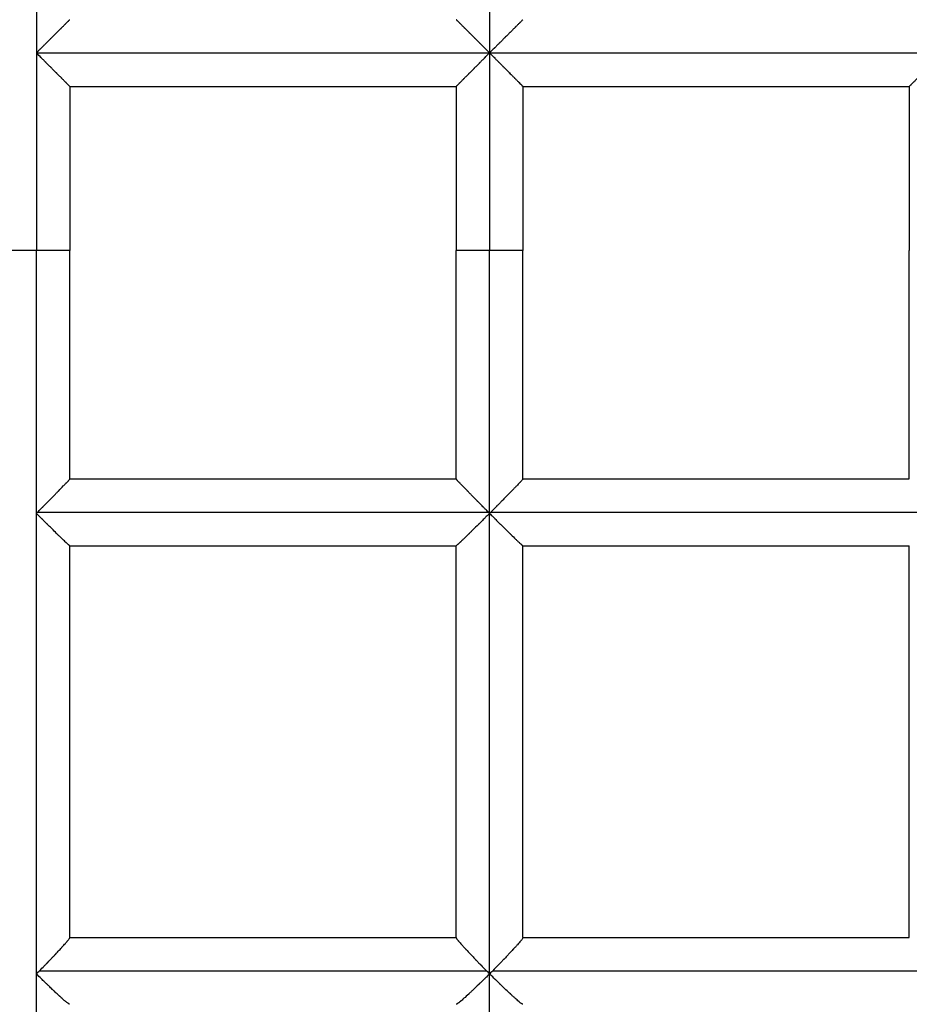
# Model space of a CAD drawing. Units: millimetres. Extents: x -2847 to 3123, y 0 to 3226.
# Drawn here: x -348 to -135, y 975 to 1211 of the extents above; entities that cross this region are included whole.
import ezdxf

# ---------------------------------------------------------------- set-up
doc = ezdxf.new("R2010")
doc.units = ezdxf.units.MM
doc.layers.add('Lg_prod', color=40, linetype='Continuous')

msp = doc.modelspace()

# ---------------------------------------------------------------- linework, layer by layer
at = {"layer": 'Lg_prod', "extrusion": (0, 1, 0)}
for p, q in [((-344.23, 1312.78), (-344.23, 1202.78)), ((-235.73, 1312.78), (-235.73, 1202.78)), ((-344.23, 1202.78), (-344.23, 1155.49)), ((-344.23, 1202.78), (-235.73, 1202.78)), ((-235.73, 1202.78), (-127.23, 1202.78)), ((-235.73, 1202.78), (-235.73, 1155.49)), ((-336.23, 1194.73), (-336.23, 1155.44)), ((-336.23, 1194.73), (-243.73, 1194.73)), ((-243.73, 1194.73), (-243.73, 1155.44)), ((-227.73, 1194.73), (-135.23, 1194.73)), ((-227.73, 1194.73), (-227.73, 1155.44)), ((-135.23, 1194.73), (-135.23, 1155.44)), ((-344.23, 1092.51), (-344.23, 1155.49)), ((-336.23, 1100.74), (-336.23, 1155.44)), ((-243.73, 1100.74), (-243.73, 1155.44)), ((-235.73, 1092.51), (-235.73, 1155.49)), ((-227.73, 1100.74), (-227.73, 1155.44)), ((-135.23, 1100.74), (-135.23, 1155.44)), ((-336.23, 1100.74), (-243.73, 1100.74)), ((-227.73, 1100.74), (-135.23, 1100.74)), ((-344.23, 982.24), (-344.23, 1092.51)), ((-343.96, 1092.79), (-236.01, 1092.79)), ((-235.73, 982.24), (-235.73, 1092.51)), ((-235.46, 1092.79), (-127.51, 1092.79)), ((-336.24, 1084.74), (-243.73, 1084.74)), ((-336.23, 990.91), (-336.23, 1084.74)), ((-243.73, 990.91), (-243.73, 1084.74)), ((-227.74, 1084.74), (-135.23, 1084.74)), ((-227.73, 990.91), (-227.73, 1084.74)), ((-135.23, 990.91), (-135.23, 1084.74)), ((-336.23, 990.94), (-243.73, 990.94)), ((-227.73, 990.94), (-135.23, 990.94)), ((-344.23, 872.54), (-344.23, 982.24)), ((-343.49, 982.99), (-236.48, 982.99)), ((-235.73, 872.54), (-235.73, 982.24)), ((-234.99, 982.99), (-127.98, 982.99))]:
    msp.add_line(p, q, dxfattribs=at)
at = {"layer": 'Lg_prod'}
for centre, major_axis, start_param, end_param in [((-344.23, 1155.44), (-8, 0), -1.570796, 0), ((-344.23, 1155.44), (8, 0), 0, 1.570796), ((-235.73, 1155.44), (-8, 0), -1.570796, 0), ((-235.73, 1155.44), (8, 0), 0, 1.570796)]:
    msp.add_ellipse(centre, major_axis=major_axis, ratio=0.005748, start_param=start_param, end_param=end_param, dxfattribs=at)
for points, knots in [([(-344.23, 1202.78), (-344, 1203.01), (-343.79, 1203.22), (-343.53, 1203.49), (-343.44, 1203.57), (-343.33, 1203.68), (-343.28, 1203.73), (-343.23, 1203.79), (-343.2, 1203.81), (-343.19, 1203.83), (-343.18, 1203.83), (-343.18, 1203.84), (-343.17, 1203.84), (-343.17, 1203.84), (-342.95, 1204.06), (-342.74, 1204.27), (-342.45, 1204.57), (-342.35, 1204.66), (-342.21, 1204.8), (-342.15, 1204.86), (-342.07, 1204.94), (-342.03, 1204.98), (-342.01, 1205), (-342.01, 1205.01), (-342, 1205.01), (-342, 1205.01), (-341.76, 1205.25), (-341.54, 1205.47), (-341.22, 1205.79), (-341.12, 1205.89), (-340.97, 1206.04), (-340.9, 1206.11), (-340.81, 1206.2), (-340.77, 1206.24), (-340.75, 1206.26), (-340.74, 1206.27), (-340.73, 1206.27), (-340.73, 1206.27), (-340.49, 1206.52), (-340.26, 1206.74), (-339.94, 1207.07), (-339.83, 1207.17), (-339.68, 1207.32), (-339.61, 1207.4), (-339.52, 1207.48), (-339.48, 1207.53), (-339.46, 1207.54), (-339.45, 1207.56), (-339.44, 1207.56), (-339.2, 1207.8), (-338.98, 1208.02), (-338.68, 1208.32), (-338.58, 1208.42), (-338.44, 1208.56), (-338.36, 1208.63), (-338.29, 1208.71), (-338.25, 1208.75), (-338.23, 1208.77), (-338.22, 1208.78), (-338.21, 1208.78), (-338, 1208.99), (-337.81, 1209.18), (-337.56, 1209.44), (-337.47, 1209.52), (-337.36, 1209.63), (-337.3, 1209.69), (-337.24, 1209.75), (-337.21, 1209.78), (-337.19, 1209.79), (-337.19, 1209.8), (-337.02, 1209.96), (-336.89, 1210.1), (-336.71, 1210.27), (-336.66, 1210.32), (-336.59, 1210.39), (-336.55, 1210.43), (-336.52, 1210.46), (-336.5, 1210.48), (-336.49, 1210.49), (-336.32, 1210.65), (-336.24, 1210.73), (-336.23, 1210.73)], [0, 0, 0, 0, 0.03125, 0.03125, 0.046875, 0.046875, 0.0546875, 0.0585938, 0.0605469, 0.0615234, 0.0620117, 0.0622559, 0.0622559, 0.0625, 0.0625, 0.09375, 0.09375, 0.109375, 0.109375, 0.1171875, 0.1210938, 0.1230469, 0.1240234, 0.1245117, 0.1245117, 0.125, 0.125, 0.15625, 0.15625, 0.171875, 0.171875, 0.1796875, 0.1835938, 0.1855469, 0.1865234, 0.1870117, 0.1870117, 0.1875, 0.1875, 0.21875, 0.21875, 0.234375, 0.234375, 0.2421875, 0.2460938, 0.2480469, 0.2490234, 0.2490234, 0.25, 0.25, 0.28125, 0.28125, 0.296875, 0.296875, 0.3046875, 0.3085937, 0.3105469, 0.3115234, 0.3115234, 0.3125, 0.3125, 0.34375, 0.34375, 0.359375, 0.359375, 0.3671875, 0.3710937, 0.3730469, 0.3730469, 0.375, 0.375, 0.40625, 0.40625, 0.421875, 0.421875, 0.4296875, 0.4335937, 0.4335937, 0.4375, 0.4375, 0.4985481, 0.4985481, 0.4985481, 0.4985481]), ([(-235.73, 1202.78), (-235.97, 1203.01), (-236.18, 1203.22), (-236.44, 1203.49), (-236.52, 1203.57), (-236.63, 1203.68), (-236.69, 1203.73), (-236.74, 1203.79), (-236.77, 1203.81), (-236.78, 1203.83), (-236.79, 1203.83), (-236.79, 1203.84), (-236.79, 1203.84), (-236.79, 1203.84), (-237.02, 1204.06), (-237.23, 1204.27), (-237.52, 1204.57), (-237.62, 1204.66), (-237.76, 1204.8), (-237.82, 1204.86), (-237.9, 1204.94), (-237.94, 1204.98), (-237.96, 1205), (-237.96, 1205.01), (-237.97, 1205.01), (-237.97, 1205.01), (-238.21, 1205.25), (-238.43, 1205.47), (-238.75, 1205.79), (-238.85, 1205.89), (-239, 1206.04), (-239.07, 1206.11), (-239.16, 1206.2), (-239.2, 1206.24), (-239.22, 1206.26), (-239.23, 1206.27), (-239.23, 1206.27), (-239.24, 1206.27), (-239.48, 1206.52), (-239.71, 1206.74), (-240.03, 1207.07), (-240.14, 1207.17), (-240.29, 1207.32), (-240.36, 1207.4), (-240.45, 1207.48), (-240.49, 1207.53), (-240.51, 1207.54), (-240.52, 1207.56), (-240.53, 1207.56), (-240.77, 1207.8), (-240.99, 1208.02), (-241.29, 1208.32), (-241.39, 1208.42), (-241.53, 1208.56), (-241.6, 1208.63), (-241.68, 1208.71), (-241.72, 1208.75), (-241.74, 1208.77), (-241.75, 1208.78), (-241.76, 1208.78), (-241.97, 1208.99), (-242.15, 1209.18), (-242.41, 1209.44), (-242.49, 1209.52), (-242.61, 1209.63), (-242.67, 1209.69), (-242.73, 1209.75), (-242.76, 1209.78), (-242.78, 1209.79), (-242.78, 1209.8), (-242.95, 1209.96), (-243.08, 1210.1), (-243.26, 1210.27), (-243.31, 1210.32), (-243.38, 1210.39), (-243.42, 1210.43), (-243.45, 1210.46), (-243.47, 1210.48), (-243.48, 1210.49), (-243.65, 1210.65), (-243.73, 1210.73), (-243.73, 1210.73)], [0, 0, 0, 0, 0.03125, 0.03125, 0.046875, 0.046875, 0.0546875, 0.0585937, 0.0605469, 0.0615234, 0.0620117, 0.0622559, 0.0622559, 0.0625, 0.0625, 0.09375, 0.09375, 0.109375, 0.109375, 0.1171875, 0.1210937, 0.1230469, 0.1240234, 0.1245117, 0.1245117, 0.125, 0.125, 0.15625, 0.15625, 0.171875, 0.171875, 0.1796875, 0.1835937, 0.1855469, 0.1865234, 0.1870117, 0.1870117, 0.1875, 0.1875, 0.21875, 0.21875, 0.234375, 0.234375, 0.2421875, 0.2460938, 0.2480469, 0.2490234, 0.2490234, 0.25, 0.25, 0.28125, 0.28125, 0.296875, 0.296875, 0.3046875, 0.3085938, 0.3105469, 0.3115234, 0.3115234, 0.3125, 0.3125, 0.34375, 0.34375, 0.359375, 0.359375, 0.3671875, 0.3710938, 0.3730469, 0.3730469, 0.375, 0.375, 0.40625, 0.40625, 0.421875, 0.421875, 0.4296875, 0.4335938, 0.4335938, 0.4375, 0.4375, 0.4985481, 0.4985481, 0.4985481, 0.4985481]), ([(-227.73, 1210.73), (-227.74, 1210.73), (-227.76, 1210.71), (-227.82, 1210.66), (-227.84, 1210.63), (-227.89, 1210.59), (-227.91, 1210.56), (-227.94, 1210.54), (-227.96, 1210.52), (-227.97, 1210.51), (-228.06, 1210.42), (-228.16, 1210.33), (-228.33, 1210.15), (-228.39, 1210.09), (-228.49, 1209.99), (-228.55, 1209.94), (-228.61, 1209.88), (-228.64, 1209.85), (-228.66, 1209.83), (-228.67, 1209.82), (-228.81, 1209.67), (-228.97, 1209.52), (-229.23, 1209.26), (-229.32, 1209.18), (-229.46, 1209.04), (-229.53, 1208.96), (-229.62, 1208.88), (-229.66, 1208.83), (-229.68, 1208.81), (-229.69, 1208.8), (-229.7, 1208.79), (-229.88, 1208.61), (-230.07, 1208.42), (-230.38, 1208.12), (-230.49, 1208.01), (-230.65, 1207.85), (-230.73, 1207.77), (-230.83, 1207.67), (-230.88, 1207.62), (-230.91, 1207.6), (-230.92, 1207.58), (-230.93, 1207.57), (-231.13, 1207.38), (-231.33, 1207.17), (-231.65, 1206.85), (-231.76, 1206.74), (-231.94, 1206.57), (-232.02, 1206.48), (-232.12, 1206.38), (-232.18, 1206.33), (-232.2, 1206.3), (-232.21, 1206.29), (-232.22, 1206.29), (-232.23, 1206.28), (-232.42, 1206.09), (-232.62, 1205.89), (-232.93, 1205.58), (-233.04, 1205.47), (-233.21, 1205.3), (-233.29, 1205.22), (-233.39, 1205.12), (-233.44, 1205.07), (-233.47, 1205.04), (-233.48, 1205.03), (-233.49, 1205.02), (-233.49, 1205.02), (-233.66, 1204.85), (-233.85, 1204.66), (-234.14, 1204.37), (-234.24, 1204.27), (-234.4, 1204.11), (-234.48, 1204.03), (-234.58, 1203.94), (-234.62, 1203.89), (-234.65, 1203.86), (-234.66, 1203.85), (-234.67, 1203.85), (-234.67, 1203.84), (-234.67, 1203.84), (-234.91, 1203.6), (-235.26, 1203.25), (-235.73, 1202.78)], [0.5014519, 0.5014519, 0.5014519, 0.5014519, 0.53125, 0.53125, 0.546875, 0.546875, 0.5546875, 0.5585938, 0.5585938, 0.5625, 0.5625, 0.59375, 0.59375, 0.609375, 0.609375, 0.6171875, 0.6210938, 0.6230469, 0.6230469, 0.625, 0.625, 0.65625, 0.65625, 0.671875, 0.671875, 0.6796875, 0.6835938, 0.6855469, 0.6865234, 0.6865234, 0.6875, 0.6875, 0.71875, 0.71875, 0.734375, 0.734375, 0.7421875, 0.7460938, 0.7480469, 0.7490234, 0.7490234, 0.75, 0.75, 0.78125, 0.78125, 0.796875, 0.796875, 0.8046875, 0.8085938, 0.8105469, 0.8115234, 0.8120117, 0.8120117, 0.8125, 0.8125, 0.84375, 0.84375, 0.859375, 0.859375, 0.8671875, 0.8710938, 0.8730469, 0.8740234, 0.8745117, 0.8745117, 0.875, 0.875, 0.90625, 0.90625, 0.921875, 0.921875, 0.9296875, 0.9335938, 0.9355469, 0.9365234, 0.9370117, 0.9372559, 0.9372559, 0.9375, 0.9375, 1, 1, 1, 1]), ([(-336.23, 1194.73), (-336.23, 1194.73), (-336.25, 1194.76), (-336.32, 1194.82), (-336.34, 1194.85), (-336.39, 1194.89), (-336.41, 1194.92), (-336.44, 1194.95), (-336.46, 1194.97), (-336.47, 1194.98), (-336.56, 1195.07), (-336.66, 1195.17), (-336.83, 1195.34), (-336.89, 1195.41), (-336.99, 1195.51), (-337.05, 1195.56), (-337.11, 1195.63), (-337.14, 1195.66), (-337.16, 1195.68), (-337.17, 1195.69), (-337.31, 1195.84), (-337.47, 1195.99), (-337.73, 1196.25), (-337.82, 1196.34), (-337.96, 1196.49), (-338.03, 1196.56), (-338.12, 1196.65), (-338.16, 1196.69), (-338.18, 1196.71), (-338.19, 1196.72), (-338.2, 1196.73), (-338.38, 1196.91), (-338.57, 1197.1), (-338.88, 1197.41), (-338.99, 1197.52), (-339.15, 1197.68), (-339.23, 1197.77), (-339.33, 1197.87), (-339.38, 1197.92), (-339.41, 1197.94), (-339.42, 1197.95), (-339.43, 1197.96), (-339.63, 1198.16), (-339.83, 1198.37), (-340.15, 1198.69), (-340.26, 1198.8), (-340.44, 1198.97), (-340.52, 1199.06), (-340.62, 1199.16), (-340.68, 1199.22), (-340.7, 1199.24), (-340.71, 1199.25), (-340.72, 1199.26), (-340.73, 1199.26), (-340.92, 1199.46), (-341.12, 1199.66), (-341.43, 1199.97), (-341.54, 1200.08), (-341.71, 1200.25), (-341.79, 1200.33), (-341.89, 1200.43), (-341.94, 1200.48), (-341.97, 1200.51), (-341.98, 1200.52), (-341.99, 1200.53), (-341.99, 1200.53), (-342.16, 1200.71), (-342.35, 1200.89), (-342.64, 1201.18), (-342.74, 1201.29), (-342.9, 1201.44), (-342.98, 1201.52), (-343.08, 1201.62), (-343.12, 1201.67), (-343.15, 1201.69), (-343.16, 1201.7), (-343.17, 1201.71), (-343.17, 1201.71), (-343.17, 1201.71), (-343.41, 1201.95), (-343.76, 1202.3), (-344.23, 1202.78)], [0.5, 0.5, 0.5, 0.5, 0.53125, 0.53125, 0.546875, 0.546875, 0.5546875, 0.5585938, 0.5585938, 0.5625, 0.5625, 0.59375, 0.59375, 0.609375, 0.609375, 0.6171875, 0.6210938, 0.6230469, 0.6230469, 0.625, 0.625, 0.65625, 0.65625, 0.671875, 0.671875, 0.6796875, 0.6835938, 0.6855469, 0.6865234, 0.6865234, 0.6875, 0.6875, 0.71875, 0.71875, 0.734375, 0.734375, 0.7421875, 0.7460938, 0.7480469, 0.7490234, 0.7490234, 0.75, 0.75, 0.78125, 0.78125, 0.796875, 0.796875, 0.8046875, 0.8085937, 0.8105469, 0.8115234, 0.8120117, 0.8120117, 0.8125, 0.8125, 0.84375, 0.84375, 0.859375, 0.859375, 0.8671875, 0.8710937, 0.8730469, 0.8740234, 0.8745117, 0.8745117, 0.875, 0.875, 0.90625, 0.90625, 0.921875, 0.921875, 0.9296875, 0.9335937, 0.9355469, 0.9365234, 0.9370117, 0.9372559, 0.9372559, 0.9375, 0.9375, 1, 1, 1, 1]), ([(-243.73, 1194.73), (-243.73, 1194.73), (-243.71, 1194.76), (-243.65, 1194.82), (-243.63, 1194.85), (-243.58, 1194.89), (-243.56, 1194.92), (-243.53, 1194.95), (-243.51, 1194.97), (-243.5, 1194.98), (-243.41, 1195.07), (-243.31, 1195.17), (-243.14, 1195.34), (-243.08, 1195.41), (-242.98, 1195.51), (-242.92, 1195.56), (-242.86, 1195.63), (-242.83, 1195.66), (-242.81, 1195.68), (-242.8, 1195.69), (-242.65, 1195.84), (-242.5, 1195.99), (-242.24, 1196.25), (-242.15, 1196.34), (-242.01, 1196.49), (-241.94, 1196.56), (-241.85, 1196.65), (-241.81, 1196.69), (-241.79, 1196.71), (-241.77, 1196.72), (-241.77, 1196.73), (-241.58, 1196.91), (-241.39, 1197.1), (-241.09, 1197.41), (-240.98, 1197.52), (-240.82, 1197.68), (-240.73, 1197.77), (-240.64, 1197.87), (-240.59, 1197.92), (-240.56, 1197.94), (-240.55, 1197.95), (-240.54, 1197.96), (-240.34, 1198.16), (-240.14, 1198.37), (-239.81, 1198.69), (-239.7, 1198.8), (-239.53, 1198.97), (-239.45, 1199.06), (-239.34, 1199.16), (-239.29, 1199.22), (-239.27, 1199.24), (-239.26, 1199.25), (-239.25, 1199.26), (-239.24, 1199.26), (-239.05, 1199.46), (-238.85, 1199.66), (-238.54, 1199.97), (-238.43, 1200.08), (-238.26, 1200.25), (-238.18, 1200.33), (-238.08, 1200.43), (-238.03, 1200.48), (-238, 1200.51), (-237.99, 1200.52), (-237.98, 1200.53), (-237.98, 1200.53), (-237.8, 1200.71), (-237.62, 1200.89), (-237.33, 1201.18), (-237.23, 1201.29), (-237.07, 1201.44), (-236.99, 1201.52), (-236.89, 1201.62), (-236.84, 1201.67), (-236.82, 1201.69), (-236.81, 1201.7), (-236.8, 1201.71), (-236.8, 1201.71), (-236.8, 1201.71), (-236.56, 1201.95), (-236.21, 1202.3), (-235.73, 1202.78)], [0.5, 0.5, 0.5, 0.5, 0.53125, 0.53125, 0.546875, 0.546875, 0.5546875, 0.5585938, 0.5585938, 0.5625, 0.5625, 0.59375, 0.59375, 0.609375, 0.609375, 0.6171875, 0.6210938, 0.6230469, 0.6230469, 0.625, 0.625, 0.65625, 0.65625, 0.671875, 0.671875, 0.6796875, 0.6835938, 0.6855469, 0.6865234, 0.6865234, 0.6875, 0.6875, 0.71875, 0.71875, 0.734375, 0.734375, 0.7421875, 0.7460938, 0.7480469, 0.7490234, 0.7490234, 0.75, 0.75, 0.78125, 0.78125, 0.796875, 0.796875, 0.8046875, 0.8085938, 0.8105469, 0.8115234, 0.8120117, 0.8120117, 0.8125, 0.8125, 0.84375, 0.84375, 0.859375, 0.859375, 0.8671875, 0.8710938, 0.8730469, 0.8740234, 0.8745117, 0.8745117, 0.875, 0.875, 0.90625, 0.90625, 0.921875, 0.921875, 0.9296875, 0.9335938, 0.9355469, 0.9365234, 0.9370117, 0.9372559, 0.9372559, 0.9375, 0.9375, 1, 1, 1, 1]), ([(-235.73, 1202.78), (-235.5, 1202.54), (-235.29, 1202.33), (-235.03, 1202.07), (-234.94, 1201.99), (-234.83, 1201.88), (-234.78, 1201.82), (-234.73, 1201.77), (-234.7, 1201.74), (-234.69, 1201.73), (-234.68, 1201.72), (-234.68, 1201.72), (-234.67, 1201.72), (-234.67, 1201.72), (-234.45, 1201.49), (-234.24, 1201.28), (-233.95, 1200.99), (-233.85, 1200.89), (-233.71, 1200.76), (-233.65, 1200.69), (-233.57, 1200.61), (-233.53, 1200.57), (-233.51, 1200.55), (-233.51, 1200.55), (-233.5, 1200.54), (-233.5, 1200.54), (-233.26, 1200.3), (-233.04, 1200.08), (-232.72, 1199.76), (-232.62, 1199.66), (-232.47, 1199.51), (-232.4, 1199.44), (-232.31, 1199.35), (-232.27, 1199.31), (-232.25, 1199.29), (-232.24, 1199.28), (-232.23, 1199.27), (-232.23, 1199.27), (-231.99, 1199.03), (-231.76, 1198.8), (-231.44, 1198.47), (-231.33, 1198.37), (-231.18, 1198.22), (-231.11, 1198.14), (-231.02, 1198.05), (-230.98, 1198.01), (-230.96, 1197.99), (-230.95, 1197.98), (-230.94, 1197.98), (-230.7, 1197.74), (-230.48, 1197.52), (-230.18, 1197.21), (-230.08, 1197.11), (-229.94, 1196.96), (-229.86, 1196.89), (-229.79, 1196.81), (-229.75, 1196.77), (-229.73, 1196.76), (-229.72, 1196.75), (-229.71, 1196.74), (-229.5, 1196.53), (-229.31, 1196.34), (-229.06, 1196.08), (-228.97, 1196), (-228.86, 1195.88), (-228.8, 1195.82), (-228.74, 1195.76), (-228.71, 1195.73), (-228.69, 1195.71), (-228.69, 1195.7), (-228.52, 1195.54), (-228.39, 1195.4), (-228.21, 1195.23), (-228.16, 1195.17), (-228.09, 1195.1), (-228.05, 1195.06), (-228.02, 1195.03), (-228, 1195.01), (-227.99, 1195), (-227.82, 1194.82), (-227.73, 1194.74), (-227.73, 1194.73)], [0, 0, 0, 0, 0.03125, 0.03125, 0.046875, 0.046875, 0.0546875, 0.0585938, 0.0605469, 0.0615234, 0.0620117, 0.0622559, 0.0622559, 0.0625, 0.0625, 0.09375, 0.09375, 0.109375, 0.109375, 0.1171875, 0.1210938, 0.1230469, 0.1240234, 0.1245117, 0.1245117, 0.125, 0.125, 0.15625, 0.15625, 0.171875, 0.171875, 0.1796875, 0.1835938, 0.1855469, 0.1865234, 0.1870117, 0.1870117, 0.1875, 0.1875, 0.21875, 0.21875, 0.234375, 0.234375, 0.2421875, 0.2460938, 0.2480469, 0.2490234, 0.2490234, 0.25, 0.25, 0.28125, 0.28125, 0.296875, 0.296875, 0.3046875, 0.3085938, 0.3105469, 0.3115234, 0.3115234, 0.3125, 0.3125, 0.34375, 0.34375, 0.359375, 0.359375, 0.3671875, 0.3710938, 0.3730469, 0.3730469, 0.375, 0.375, 0.40625, 0.40625, 0.421875, 0.421875, 0.4296875, 0.4335938, 0.4335938, 0.4375, 0.4375, 0.5, 0.5, 0.5, 0.5]), ([(-127.23, 1202.78), (-127.47, 1202.54), (-127.68, 1202.33), (-127.94, 1202.07), (-128.02, 1201.99), (-128.13, 1201.88), (-128.19, 1201.82), (-128.24, 1201.77), (-128.27, 1201.74), (-128.28, 1201.73), (-128.29, 1201.72), (-128.29, 1201.72), (-128.29, 1201.72), (-128.29, 1201.72), (-128.52, 1201.49), (-128.73, 1201.28), (-129.02, 1200.99), (-129.12, 1200.89), (-129.26, 1200.76), (-129.32, 1200.69), (-129.4, 1200.61), (-129.44, 1200.57), (-129.46, 1200.55), (-129.46, 1200.55), (-129.47, 1200.54), (-129.47, 1200.54), (-129.71, 1200.3), (-129.93, 1200.08), (-130.25, 1199.76), (-130.35, 1199.66), (-130.5, 1199.51), (-130.57, 1199.44), (-130.66, 1199.35), (-130.7, 1199.31), (-130.72, 1199.29), (-130.73, 1199.28), (-130.73, 1199.27), (-130.74, 1199.27), (-130.98, 1199.03), (-131.21, 1198.8), (-131.53, 1198.47), (-131.64, 1198.37), (-131.79, 1198.22), (-131.86, 1198.14), (-131.95, 1198.05), (-131.99, 1198.01), (-132.01, 1197.99), (-132.02, 1197.98), (-132.03, 1197.98), (-132.27, 1197.74), (-132.49, 1197.52), (-132.79, 1197.21), (-132.89, 1197.11), (-133.03, 1196.96), (-133.1, 1196.89), (-133.18, 1196.81), (-133.22, 1196.77), (-133.24, 1196.76), (-133.25, 1196.75), (-133.26, 1196.74), (-133.47, 1196.53), (-133.66, 1196.34), (-133.91, 1196.08), (-133.99, 1196), (-134.11, 1195.88), (-134.17, 1195.82), (-134.23, 1195.76), (-134.26, 1195.73), (-134.28, 1195.71), (-134.28, 1195.7), (-134.45, 1195.54), (-134.58, 1195.4), (-134.76, 1195.23), (-134.81, 1195.17), (-134.88, 1195.1), (-134.92, 1195.06), (-134.95, 1195.03), (-134.97, 1195.01), (-134.98, 1195), (-135.15, 1194.82), (-135.23, 1194.74), (-135.23, 1194.73)], [0, 0, 0, 0, 0.03125, 0.03125, 0.046875, 0.046875, 0.0546875, 0.0585938, 0.0605469, 0.0615234, 0.0620117, 0.0622559, 0.0622559, 0.0625, 0.0625, 0.09375, 0.09375, 0.109375, 0.109375, 0.1171875, 0.1210938, 0.1230469, 0.1240234, 0.1245117, 0.1245117, 0.125, 0.125, 0.15625, 0.15625, 0.171875, 0.171875, 0.1796875, 0.1835938, 0.1855469, 0.1865234, 0.1870117, 0.1870117, 0.1875, 0.1875, 0.21875, 0.21875, 0.234375, 0.234375, 0.2421875, 0.2460938, 0.2480469, 0.2490234, 0.2490234, 0.25, 0.25, 0.28125, 0.28125, 0.296875, 0.296875, 0.3046875, 0.3085938, 0.3105469, 0.3115234, 0.3115234, 0.3125, 0.3125, 0.34375, 0.34375, 0.359375, 0.359375, 0.3671875, 0.3710938, 0.3730469, 0.3730469, 0.375, 0.375, 0.40625, 0.40625, 0.421875, 0.421875, 0.4296875, 0.4335938, 0.4335938, 0.4375, 0.4375, 0.5, 0.5, 0.5, 0.5]), ([(-343.96, 1092.79), (-343.69, 1093.06), (-343.44, 1093.31), (-343.11, 1093.65), (-343, 1093.75), (-342.86, 1093.9), (-342.79, 1093.97), (-342.71, 1094.04), (-342.67, 1094.08), (-342.65, 1094.1), (-342.65, 1094.11), (-342.64, 1094.11), (-342.64, 1094.12), (-342.39, 1094.37), (-342.16, 1094.6), (-341.83, 1094.93), (-341.73, 1095.04), (-341.57, 1095.19), (-341.5, 1095.27), (-341.41, 1095.35), (-341.37, 1095.4), (-341.35, 1095.42), (-341.34, 1095.43), (-341.33, 1095.43), (-341.33, 1095.44), (-340.84, 1095.93), (-340.39, 1096.39), (-339.79, 1097.01), (-339.59, 1097.2), (-339.32, 1097.48), (-339.19, 1097.62), (-339.04, 1097.77), (-338.97, 1097.84), (-338.93, 1097.88), (-338.92, 1097.89), (-338.91, 1097.9), (-338.9, 1097.91), (-338.9, 1097.91), (-338.48, 1098.35), (-338.1, 1098.73), (-337.63, 1099.23), (-337.48, 1099.38), (-337.28, 1099.59), (-337.18, 1099.69), (-337.08, 1099.8), (-337.03, 1099.85), (-337.01, 1099.87), (-337, 1099.89), (-336.99, 1099.89), (-336.99, 1099.9), (-336.85, 1100.04), (-336.74, 1100.16), (-336.6, 1100.31), (-336.56, 1100.36), (-336.5, 1100.42), (-336.47, 1100.45), (-336.44, 1100.49), (-336.43, 1100.5), (-336.42, 1100.51), (-336.42, 1100.51), (-336.35, 1100.59), (-336.3, 1100.65), (-336.25, 1100.7), (-336.24, 1100.72), (-336.24, 1100.73), (-336.23, 1100.73), (-336.23, 1100.74)], [0, 0, 0, 0, 0.03125, 0.03125, 0.046875, 0.046875, 0.0546875, 0.0585938, 0.0605469, 0.0615234, 0.0620117, 0.0620117, 0.0625, 0.0625, 0.09375, 0.09375, 0.109375, 0.109375, 0.1171875, 0.1210938, 0.1230469, 0.1240234, 0.1245117, 0.1245117, 0.125, 0.125, 0.1875, 0.1875, 0.21875, 0.21875, 0.234375, 0.2421875, 0.2460938, 0.2480469, 0.2490234, 0.2495117, 0.2495117, 0.25, 0.25, 0.3125, 0.3125, 0.34375, 0.34375, 0.359375, 0.3671875, 0.3710938, 0.3730469, 0.3740234, 0.3740234, 0.375, 0.375, 0.40625, 0.40625, 0.421875, 0.421875, 0.4296875, 0.4335938, 0.4355469, 0.4355469, 0.4375, 0.4375, 0.46875, 0.46875, 0.484375, 0.484375, 0.4934255, 0.4934255, 0.4934255, 0.4934255]), ([(-236.01, 1092.79), (-236.28, 1093.06), (-236.53, 1093.31), (-236.86, 1093.64), (-236.96, 1093.75), (-237.11, 1093.89), (-237.18, 1093.96), (-237.25, 1094.04), (-237.29, 1094.08), (-237.31, 1094.09), (-237.32, 1094.1), (-237.32, 1094.11), (-237.32, 1094.11), (-237.57, 1094.35), (-237.79, 1094.58), (-238.12, 1094.91), (-238.22, 1095.02), (-238.37, 1095.17), (-238.45, 1095.25), (-238.53, 1095.33), (-238.58, 1095.37), (-238.6, 1095.4), (-238.61, 1095.4), (-238.61, 1095.41), (-238.61, 1095.41), (-239.11, 1095.91), (-239.56, 1096.37), (-240.16, 1096.99), (-240.36, 1097.18), (-240.63, 1097.46), (-240.76, 1097.6), (-240.91, 1097.75), (-240.98, 1097.82), (-241.02, 1097.86), (-241.03, 1097.88), (-241.04, 1097.88), (-241.05, 1097.89), (-241.05, 1097.89), (-241.48, 1098.33), (-241.85, 1098.71), (-242.33, 1099.21), (-242.48, 1099.37), (-242.68, 1099.58), (-242.77, 1099.68), (-242.88, 1099.79), (-242.93, 1099.84), (-242.95, 1099.86), (-242.96, 1099.87), (-242.97, 1099.88), (-242.97, 1099.88), (-243.1, 1100.03), (-243.22, 1100.15), (-243.36, 1100.3), (-243.4, 1100.35), (-243.46, 1100.41), (-243.49, 1100.44), (-243.52, 1100.48), (-243.54, 1100.49), (-243.54, 1100.5), (-243.55, 1100.5), (-243.67, 1100.65), (-243.73, 1100.72), (-243.73, 1100.74)], [0, 0, 0, 0, 0.03125, 0.03125, 0.046875, 0.046875, 0.0546875, 0.0585938, 0.0605469, 0.0615234, 0.0620117, 0.0620117, 0.0625, 0.0625, 0.09375, 0.09375, 0.109375, 0.109375, 0.1171875, 0.1210938, 0.1230469, 0.1240234, 0.1245117, 0.1245117, 0.125, 0.125, 0.1875, 0.1875, 0.21875, 0.21875, 0.234375, 0.2421875, 0.2460938, 0.2480469, 0.2490234, 0.2495117, 0.2495117, 0.25, 0.25, 0.3125, 0.3125, 0.34375, 0.34375, 0.359375, 0.3671875, 0.3710938, 0.3730469, 0.3740234, 0.3740234, 0.375, 0.375, 0.40625, 0.40625, 0.421875, 0.421875, 0.4296875, 0.4335938, 0.4355469, 0.4355469, 0.4375, 0.4375, 0.494674, 0.494674, 0.494674, 0.494674]), ([(-227.73, 1100.74), (-227.73, 1100.73), (-227.75, 1100.71), (-227.79, 1100.66), (-227.81, 1100.64), (-227.84, 1100.59), (-227.86, 1100.57), (-227.89, 1100.54), (-227.9, 1100.53), (-227.91, 1100.52), (-227.91, 1100.51), (-227.98, 1100.44), (-228.06, 1100.35), (-228.2, 1100.2), (-228.26, 1100.14), (-228.34, 1100.05), (-228.38, 1100), (-228.44, 1099.95), (-228.46, 1099.92), (-228.48, 1099.91), (-228.48, 1099.9), (-228.49, 1099.89), (-228.71, 1099.66), (-228.98, 1099.38), (-229.46, 1098.88), (-229.63, 1098.7), (-229.91, 1098.41), (-230.01, 1098.31), (-230.16, 1098.16), (-230.23, 1098.08), (-230.32, 1097.99), (-230.37, 1097.94), (-230.39, 1097.92), (-230.4, 1097.91), (-230.41, 1097.9), (-230.41, 1097.9), (-230.74, 1097.56), (-231.1, 1097.19), (-231.71, 1096.57), (-231.92, 1096.36), (-232.26, 1096.02), (-232.37, 1095.9), (-232.55, 1095.72), (-232.64, 1095.63), (-232.74, 1095.52), (-232.8, 1095.47), (-232.82, 1095.44), (-232.84, 1095.43), (-232.84, 1095.42), (-232.85, 1095.42), (-233.04, 1095.22), (-233.24, 1095.02), (-233.57, 1094.69), (-233.68, 1094.58), (-233.85, 1094.41), (-233.94, 1094.32), (-234.04, 1094.22), (-234.09, 1094.16), (-234.12, 1094.14), (-234.13, 1094.13), (-234.14, 1094.12), (-234.14, 1094.11), (-234.47, 1093.78), (-234.91, 1093.34), (-235.46, 1092.79)], [0.5053134, 0.5053134, 0.5053134, 0.5053134, 0.53125, 0.53125, 0.546875, 0.546875, 0.5546875, 0.5585938, 0.5605469, 0.5605469, 0.5625, 0.5625, 0.59375, 0.59375, 0.609375, 0.609375, 0.6171875, 0.6210938, 0.6230469, 0.6240234, 0.6240234, 0.625, 0.625, 0.6875, 0.6875, 0.71875, 0.71875, 0.734375, 0.734375, 0.7421875, 0.7460938, 0.7480469, 0.7490234, 0.7495117, 0.7495117, 0.75, 0.75, 0.8125, 0.8125, 0.84375, 0.84375, 0.859375, 0.859375, 0.8671875, 0.8710937, 0.8730469, 0.8740234, 0.8745117, 0.8745117, 0.875, 0.875, 0.90625, 0.90625, 0.921875, 0.921875, 0.9296875, 0.9335938, 0.9355469, 0.9365234, 0.9370117, 0.9370117, 0.9375, 0.9375, 1, 1, 1, 1]), ([(-336.24, 1084.74), (-336.25, 1084.74), (-336.27, 1084.76), (-336.34, 1084.81), (-336.37, 1084.83), (-336.41, 1084.87), (-336.44, 1084.89), (-336.47, 1084.92), (-336.49, 1084.93), (-336.5, 1084.94), (-336.5, 1084.95), (-336.58, 1085.02), (-336.67, 1085.1), (-336.83, 1085.25), (-336.89, 1085.3), (-336.98, 1085.39), (-337.03, 1085.43), (-337.09, 1085.49), (-337.12, 1085.52), (-337.13, 1085.53), (-337.14, 1085.54), (-337.15, 1085.54), (-337.38, 1085.77), (-337.67, 1086.04), (-338.17, 1086.52), (-338.34, 1086.69), (-338.63, 1086.97), (-338.73, 1087.07), (-338.88, 1087.21), (-338.96, 1087.29), (-339.05, 1087.38), (-339.1, 1087.43), (-339.12, 1087.45), (-339.13, 1087.46), (-339.14, 1087.47), (-339.15, 1087.47), (-339.47, 1087.79), (-339.84, 1088.15), (-340.46, 1088.76), (-340.67, 1088.97), (-341.01, 1089.31), (-341.13, 1089.42), (-341.31, 1089.6), (-341.4, 1089.69), (-341.5, 1089.79), (-341.56, 1089.84), (-341.58, 1089.87), (-341.6, 1089.88), (-341.6, 1089.89), (-341.61, 1089.9), (-341.8, 1090.08), (-342, 1090.29), (-342.33, 1090.61), (-342.44, 1090.72), (-342.61, 1090.89), (-342.7, 1090.98), (-342.8, 1091.08), (-342.86, 1091.14), (-342.88, 1091.16), (-342.89, 1091.17), (-342.9, 1091.18), (-342.91, 1091.19), (-343.2, 1091.48), (-343.64, 1091.92), (-344.23, 1092.51)], [0.5006489, 0.5006489, 0.5006489, 0.5006489, 0.53125, 0.53125, 0.546875, 0.546875, 0.5546875, 0.5585938, 0.5605469, 0.5605469, 0.5625, 0.5625, 0.59375, 0.59375, 0.609375, 0.609375, 0.6171875, 0.6210938, 0.6230469, 0.6240234, 0.6240234, 0.625, 0.625, 0.6875, 0.6875, 0.71875, 0.71875, 0.734375, 0.734375, 0.7421875, 0.7460938, 0.7480469, 0.7490234, 0.7495117, 0.7495117, 0.75, 0.75, 0.8125, 0.8125, 0.84375, 0.84375, 0.859375, 0.859375, 0.8671875, 0.8710938, 0.8730469, 0.8740234, 0.8745117, 0.8745117, 0.875, 0.875, 0.90625, 0.90625, 0.921875, 0.921875, 0.9296875, 0.9335938, 0.9355469, 0.9365234, 0.9370117, 0.9370117, 0.9375, 0.9375, 1, 1, 1, 1]), ([(-235.73, 1092.51), (-236.03, 1092.22), (-236.29, 1091.96), (-236.62, 1091.62), (-236.73, 1091.52), (-236.86, 1091.38), (-236.93, 1091.32), (-237, 1091.25), (-237.03, 1091.22), (-237.05, 1091.2), (-237.06, 1091.19), (-237.06, 1091.19), (-237.06, 1091.19), (-237.31, 1090.94), (-237.55, 1090.7), (-237.87, 1090.38), (-237.98, 1090.27), (-238.13, 1090.12), (-238.21, 1090.05), (-238.29, 1089.96), (-238.34, 1089.92), (-238.36, 1089.9), (-238.37, 1089.89), (-238.37, 1089.88), (-238.37, 1089.88), (-238.87, 1089.39), (-239.32, 1088.94), (-239.94, 1088.34), (-240.13, 1088.15), (-240.41, 1087.88), (-240.54, 1087.74), (-240.69, 1087.6), (-240.76, 1087.53), (-240.8, 1087.49), (-240.82, 1087.47), (-240.83, 1087.47), (-240.83, 1087.46), (-240.83, 1087.46), (-241.27, 1087.03), (-241.65, 1086.66), (-242.15, 1086.18), (-242.3, 1086.04), (-242.52, 1085.83), (-242.62, 1085.74), (-242.73, 1085.63), (-242.78, 1085.58), (-242.81, 1085.56), (-242.82, 1085.55), (-242.82, 1085.54), (-242.83, 1085.54), (-242.97, 1085.4), (-243.09, 1085.29), (-243.25, 1085.14), (-243.3, 1085.1), (-243.37, 1085.03), (-243.4, 1085.01), (-243.44, 1084.97), (-243.45, 1084.96), (-243.46, 1084.95), (-243.47, 1084.95), (-243.55, 1084.87), (-243.61, 1084.82), (-243.7, 1084.76), (-243.72, 1084.74), (-243.73, 1084.74)], [0, 0, 0, 0, 0.03125, 0.03125, 0.046875, 0.046875, 0.0546875, 0.0585938, 0.0605469, 0.0615234, 0.0620117, 0.0620117, 0.0625, 0.0625, 0.09375, 0.09375, 0.109375, 0.109375, 0.1171875, 0.1210937, 0.1230469, 0.1240234, 0.1245117, 0.1245117, 0.125, 0.125, 0.1875, 0.1875, 0.21875, 0.21875, 0.234375, 0.2421875, 0.2460938, 0.2480469, 0.2490234, 0.2495117, 0.2495117, 0.25, 0.25, 0.3125, 0.3125, 0.34375, 0.34375, 0.359375, 0.3671875, 0.3710938, 0.3730469, 0.3740234, 0.3740234, 0.375, 0.375, 0.40625, 0.40625, 0.421875, 0.421875, 0.4296875, 0.4335938, 0.4355469, 0.4355469, 0.4375, 0.4375, 0.46875, 0.46875, 0.4980982, 0.4980982, 0.4980982, 0.4980982]), ([(-235.73, 1092.51), (-235.44, 1092.22), (-235.18, 1091.96), (-234.85, 1091.63), (-234.75, 1091.53), (-234.61, 1091.39), (-234.55, 1091.32), (-234.48, 1091.26), (-234.44, 1091.22), (-234.43, 1091.21), (-234.42, 1091.2), (-234.41, 1091.19), (-234.41, 1091.19), (-234.17, 1090.95), (-233.93, 1090.72), (-233.61, 1090.39), (-233.51, 1090.29), (-233.35, 1090.14), (-233.28, 1090.06), (-233.19, 1089.98), (-233.15, 1089.94), (-233.13, 1089.92), (-233.12, 1089.91), (-233.12, 1089.9), (-233.12, 1089.9), (-232.62, 1089.41), (-232.16, 1088.96), (-231.55, 1088.35), (-231.35, 1088.16), (-231.08, 1087.89), (-230.94, 1087.76), (-230.79, 1087.61), (-230.72, 1087.54), (-230.68, 1087.5), (-230.66, 1087.49), (-230.66, 1087.48), (-230.65, 1087.47), (-230.65, 1087.47), (-230.21, 1087.05), (-229.83, 1086.67), (-229.33, 1086.19), (-229.18, 1086.05), (-228.96, 1085.84), (-228.86, 1085.75), (-228.75, 1085.64), (-228.7, 1085.59), (-228.67, 1085.57), (-228.66, 1085.56), (-228.65, 1085.55), (-228.65, 1085.55), (-228.51, 1085.41), (-228.39, 1085.3), (-228.23, 1085.15), (-228.18, 1085.1), (-228.11, 1085.04), (-228.07, 1085.01), (-228.04, 1084.98), (-228.02, 1084.97), (-228.01, 1084.96), (-228.01, 1084.96), (-227.92, 1084.88), (-227.86, 1084.83), (-227.8, 1084.77), (-227.78, 1084.76), (-227.75, 1084.74), (-227.74, 1084.74), (-227.74, 1084.74)], [0, 0, 0, 0, 0.03125, 0.03125, 0.046875, 0.046875, 0.0546875, 0.0585937, 0.0605469, 0.0615234, 0.0620117, 0.0620117, 0.0625, 0.0625, 0.09375, 0.09375, 0.109375, 0.109375, 0.1171875, 0.1210937, 0.1230469, 0.1240234, 0.1245117, 0.1245117, 0.125, 0.125, 0.1875, 0.1875, 0.21875, 0.21875, 0.234375, 0.2421875, 0.2460937, 0.2480469, 0.2490234, 0.2495117, 0.2495117, 0.25, 0.25, 0.3125, 0.3125, 0.34375, 0.34375, 0.359375, 0.3671875, 0.3710938, 0.3730469, 0.3740234, 0.3740234, 0.375, 0.375, 0.40625, 0.40625, 0.421875, 0.421875, 0.4296875, 0.4335938, 0.4355469, 0.4355469, 0.4375, 0.4375, 0.46875, 0.46875, 0.484375, 0.484375, 0.4994151, 0.4994151, 0.4994151, 0.4994151]), ([(-343.49, 982.99), (-343.09, 983.39), (-342.73, 983.75), (-342.24, 984.25), (-342.09, 984.41), (-341.87, 984.63), (-341.76, 984.74), (-341.65, 984.86), (-341.59, 984.92), (-341.56, 984.95), (-341.55, 984.96), (-341.54, 984.97), (-341.54, 984.97), (-341.53, 984.98), (-341.18, 985.34), (-340.85, 985.69), (-340.38, 986.17), (-340.23, 986.32), (-340.02, 986.55), (-339.92, 986.66), (-339.8, 986.78), (-339.74, 986.85), (-339.71, 986.88), (-339.7, 986.89), (-339.69, 986.9), (-339.69, 986.9), (-339.36, 987.25), (-339.06, 987.57), (-338.64, 988.02), (-338.51, 988.16), (-338.32, 988.36), (-338.23, 988.46), (-338.13, 988.58), (-338.08, 988.63), (-338.05, 988.66), (-338.04, 988.67), (-338.04, 988.68), (-338.03, 988.68), (-337.76, 988.99), (-337.52, 989.26), (-337.2, 989.62), (-337.11, 989.73), (-336.97, 989.89), (-336.91, 989.96), (-336.84, 990.05), (-336.81, 990.09), (-336.79, 990.1), (-336.78, 990.11), (-336.78, 990.12), (-336.61, 990.33), (-336.48, 990.5), (-336.34, 990.69), (-336.31, 990.74), (-336.26, 990.83), (-336.24, 990.87), (-336.24, 990.9), (-336.23, 990.91), (-336.23, 990.91)], [0, 0, 0, 0, 0.0625, 0.0625, 0.09375, 0.09375, 0.109375, 0.1171875, 0.1210937, 0.1230469, 0.1240234, 0.1245117, 0.1245117, 0.125, 0.125, 0.1875, 0.1875, 0.21875, 0.21875, 0.234375, 0.2421875, 0.2460937, 0.2480469, 0.2490234, 0.2490234, 0.25, 0.25, 0.3125, 0.3125, 0.34375, 0.34375, 0.359375, 0.3671875, 0.3710937, 0.3730469, 0.3740234, 0.3740234, 0.375, 0.375, 0.4375, 0.4375, 0.46875, 0.46875, 0.484375, 0.4921875, 0.4960937, 0.4980469, 0.4980469, 0.5, 0.5, 0.5625, 0.5625, 0.59375, 0.59375, 0.625, 0.625, 0.6343627, 0.6343627, 0.6343627, 0.6343627]), ([(-243.73, 990.91), (-243.73, 990.9), (-243.73, 990.88), (-243.72, 990.84), (-243.7, 990.82), (-243.68, 990.77), (-243.66, 990.75), (-243.65, 990.72), (-243.64, 990.71), (-243.63, 990.7), (-243.57, 990.61), (-243.51, 990.52), (-243.39, 990.36), (-243.34, 990.31), (-243.27, 990.22), (-243.23, 990.17), (-243.18, 990.11), (-243.16, 990.08), (-243.15, 990.07), (-243.14, 990.06), (-243.14, 990.06), (-242.94, 989.82), (-242.69, 989.53), (-242.25, 989.03), (-242.09, 988.85), (-241.83, 988.56), (-241.73, 988.46), (-241.59, 988.31), (-241.52, 988.23), (-241.44, 988.14), (-241.39, 988.09), (-241.37, 988.07), (-241.36, 988.06), (-241.36, 988.05), (-241.35, 988.05), (-241.04, 987.71), (-240.69, 987.34), (-240.11, 986.72), (-239.91, 986.51), (-239.58, 986.17), (-239.47, 986.05), (-239.31, 985.88), (-239.22, 985.79), (-239.12, 985.68), (-239.07, 985.63), (-239.05, 985.61), (-239.03, 985.59), (-239.02, 985.58), (-238.83, 985.38), (-238.63, 985.18), (-238.32, 984.85), (-238.21, 984.74), (-238.04, 984.58), (-237.96, 984.49), (-237.86, 984.39), (-237.81, 984.34), (-237.79, 984.31), (-237.78, 984.3), (-237.77, 984.29), (-237.77, 984.29), (-237.41, 983.93), (-236.98, 983.49), (-236.48, 982.99)], [0.5169744, 0.5169744, 0.5169744, 0.5169744, 0.53125, 0.53125, 0.546875, 0.546875, 0.5546875, 0.5585937, 0.5585937, 0.5625, 0.5625, 0.59375, 0.59375, 0.609375, 0.609375, 0.6171875, 0.6210937, 0.6230469, 0.6240234, 0.6240234, 0.625, 0.625, 0.6875, 0.6875, 0.71875, 0.71875, 0.734375, 0.734375, 0.7421875, 0.7460937, 0.7480469, 0.7490234, 0.7495117, 0.7495117, 0.75, 0.75, 0.8125, 0.8125, 0.84375, 0.84375, 0.859375, 0.859375, 0.8671875, 0.8710937, 0.8730469, 0.8740234, 0.8740234, 0.875, 0.875, 0.90625, 0.90625, 0.921875, 0.921875, 0.9296875, 0.9335937, 0.9355469, 0.9365234, 0.9370117, 0.9370117, 0.9375, 0.9375, 1, 1, 1, 1]), ([(-227.73, 990.91), (-227.73, 990.9), (-227.74, 990.88), (-227.75, 990.84), (-227.77, 990.82), (-227.79, 990.77), (-227.81, 990.75), (-227.82, 990.72), (-227.83, 990.71), (-227.84, 990.7), (-227.9, 990.61), (-227.96, 990.52), (-228.08, 990.36), (-228.13, 990.31), (-228.2, 990.22), (-228.24, 990.17), (-228.29, 990.11), (-228.31, 990.08), (-228.32, 990.07), (-228.33, 990.06), (-228.33, 990.06), (-228.53, 989.82), (-228.78, 989.53), (-229.22, 989.03), (-229.38, 988.85), (-229.64, 988.56), (-229.73, 988.46), (-229.88, 988.31), (-229.95, 988.23), (-230.03, 988.14), (-230.07, 988.09), (-230.1, 988.07), (-230.11, 988.06), (-230.11, 988.05), (-230.12, 988.05), (-230.43, 987.71), (-230.78, 987.34), (-231.36, 986.72), (-231.56, 986.51), (-231.88, 986.17), (-231.99, 986.05), (-232.16, 985.88), (-232.25, 985.79), (-232.35, 985.68), (-232.4, 985.63), (-232.42, 985.61), (-232.44, 985.59), (-232.45, 985.58), (-232.64, 985.38), (-232.84, 985.18), (-233.15, 984.85), (-233.26, 984.74), (-233.42, 984.57), (-233.51, 984.49), (-233.61, 984.39), (-233.66, 984.34), (-233.68, 984.31), (-233.69, 984.3), (-233.7, 984.29), (-233.7, 984.29), (-234.06, 983.93), (-234.49, 983.49), (-234.99, 982.99)], [0.5169674, 0.5169674, 0.5169674, 0.5169674, 0.53125, 0.53125, 0.546875, 0.546875, 0.5546875, 0.5585937, 0.5585937, 0.5625, 0.5625, 0.59375, 0.59375, 0.609375, 0.609375, 0.6171875, 0.6210937, 0.6230469, 0.6240234, 0.6240234, 0.625, 0.625, 0.6875, 0.6875, 0.71875, 0.71875, 0.734375, 0.734375, 0.7421875, 0.7460937, 0.7480469, 0.7490234, 0.7495117, 0.7495117, 0.75, 0.75, 0.8125, 0.8125, 0.84375, 0.84375, 0.859375, 0.859375, 0.8671875, 0.8710937, 0.8730469, 0.8740234, 0.8740234, 0.875, 0.875, 0.90625, 0.90625, 0.921875, 0.921875, 0.9296875, 0.9335937, 0.9355469, 0.9365234, 0.9370117, 0.9370117, 0.9375, 0.9375, 1, 1, 1, 1]), ([(-336.27, 974.94), (-336.27, 974.94), (-336.27, 974.94), (-336.28, 974.94), (-336.3, 974.95), (-336.33, 974.96), (-336.35, 974.97), (-336.36, 974.97), (-336.36, 974.97), (-336.44, 975.01), (-336.56, 975.09), (-336.78, 975.25), (-336.86, 975.32), (-337, 975.43), (-337.07, 975.48), (-337.16, 975.56), (-337.2, 975.6), (-337.23, 975.62), (-337.24, 975.62), (-337.24, 975.63), (-337.25, 975.63), (-337.44, 975.79), (-337.65, 975.97), (-338.01, 976.29), (-338.13, 976.4), (-338.34, 976.58), (-338.44, 976.68), (-338.56, 976.79), (-338.63, 976.85), (-338.66, 976.88), (-338.67, 976.89), (-338.68, 976.9), (-338.69, 976.9), (-338.93, 977.13), (-339.2, 977.37), (-339.63, 977.77), (-339.78, 977.91), (-340.01, 978.13), (-340.13, 978.25), (-340.28, 978.38), (-340.35, 978.45), (-340.38, 978.48), (-340.4, 978.5), (-340.41, 978.51), (-340.42, 978.51), (-340.68, 978.77), (-340.97, 979.04), (-341.44, 979.5), (-341.6, 979.65), (-341.86, 979.9), (-341.99, 980.02), (-342.14, 980.17), (-342.22, 980.25), (-342.26, 980.29), (-342.28, 980.31), (-342.29, 980.32), (-342.29, 980.32), (-342.3, 980.32), (-342.51, 980.53), (-342.78, 980.79), (-343.42, 981.43), (-343.8, 981.81), (-344.23, 982.24)], [0.3419183, 0.3419183, 0.3419183, 0.3419183, 0.34375, 0.34375, 0.359375, 0.3671875, 0.3710937, 0.3710937, 0.375, 0.375, 0.4375, 0.4375, 0.46875, 0.46875, 0.484375, 0.4921875, 0.4960937, 0.4980469, 0.4990234, 0.4990234, 0.5, 0.5, 0.5625, 0.5625, 0.59375, 0.59375, 0.609375, 0.6171875, 0.6210937, 0.6230469, 0.6240234, 0.6240234, 0.625, 0.625, 0.6875, 0.6875, 0.71875, 0.71875, 0.734375, 0.7421875, 0.7460937, 0.7480469, 0.7490234, 0.7490234, 0.75, 0.75, 0.8125, 0.8125, 0.84375, 0.84375, 0.859375, 0.8671875, 0.8710937, 0.8730469, 0.8740234, 0.8745117, 0.8745117, 0.875, 0.875, 0.9375, 0.9375, 1, 1, 1, 1]), ([(-235.73, 982.24), (-236.02, 981.95), (-236.28, 981.7), (-236.6, 981.37), (-236.7, 981.28), (-236.84, 981.14), (-236.9, 981.08), (-236.97, 981.01), (-237, 980.98), (-237.02, 980.96), (-237.03, 980.96), (-237.03, 980.95), (-237.03, 980.95), (-237.28, 980.71), (-237.51, 980.49), (-237.83, 980.17), (-237.93, 980.07), (-238.08, 979.93), (-238.15, 979.86), (-238.24, 979.78), (-238.28, 979.74), (-238.3, 979.72), (-238.31, 979.71), (-238.31, 979.7), (-238.32, 979.7), (-238.8, 979.23), (-239.25, 978.81), (-239.85, 978.23), (-240.04, 978.05), (-240.31, 977.8), (-240.44, 977.68), (-240.59, 977.54), (-240.66, 977.47), (-240.7, 977.44), (-240.71, 977.42), (-240.72, 977.42), (-240.73, 977.41), (-240.73, 977.41), (-241.16, 977.01), (-241.54, 976.67), (-242.03, 976.23), (-242.19, 976.09), (-242.4, 975.9), (-242.5, 975.82), (-242.62, 975.72), (-242.67, 975.68), (-242.7, 975.65), (-242.71, 975.65), (-242.71, 975.64), (-242.72, 975.64), (-242.86, 975.51), (-242.99, 975.41), (-243.16, 975.28), (-243.24, 975.22), (-243.32, 975.16), (-243.36, 975.13), (-243.37, 975.12), (-243.38, 975.11), (-243.39, 975.11), (-243.48, 975.04), (-243.55, 975), (-243.63, 974.96), (-243.66, 974.95), (-243.68, 974.94), (-243.69, 974.94), (-243.7, 974.94), (-243.7, 974.94), (-243.7, 974.94)], [0, 0, 0, 0, 0.03125, 0.03125, 0.046875, 0.046875, 0.0546875, 0.0585937, 0.0605469, 0.0615234, 0.0620117, 0.0620117, 0.0625, 0.0625, 0.09375, 0.09375, 0.109375, 0.109375, 0.1171875, 0.1210937, 0.1230469, 0.1240234, 0.1245117, 0.1245117, 0.125, 0.125, 0.1875, 0.1875, 0.21875, 0.21875, 0.234375, 0.2421875, 0.2460937, 0.2480469, 0.2490234, 0.2495117, 0.2495117, 0.25, 0.25, 0.3125, 0.3125, 0.34375, 0.34375, 0.359375, 0.3671875, 0.3710937, 0.3730469, 0.3740234, 0.3740234, 0.375, 0.375, 0.40625, 0.40625, 0.421875, 0.4296875, 0.4335938, 0.4355469, 0.4355469, 0.4375, 0.4375, 0.46875, 0.46875, 0.484375, 0.484375, 0.4921875, 0.4921875, 0.4932754, 0.4932754, 0.4932754, 0.4932754]), ([(-227.77, 974.94), (-227.79, 974.94), (-227.82, 974.95), (-227.9, 974.99), (-227.93, 975.01), (-227.98, 975.04), (-228.01, 975.06), (-228.05, 975.08), (-228.06, 975.1), (-228.07, 975.1), (-228.08, 975.11), (-228.17, 975.17), (-228.26, 975.24), (-228.43, 975.37), (-228.49, 975.42), (-228.59, 975.5), (-228.63, 975.54), (-228.69, 975.59), (-228.72, 975.61), (-228.74, 975.62), (-228.75, 975.63), (-228.75, 975.64), (-228.99, 975.84), (-229.28, 976.09), (-229.78, 976.53), (-229.95, 976.69), (-230.24, 976.95), (-230.34, 977.04), (-230.49, 977.18), (-230.56, 977.25), (-230.65, 977.33), (-230.7, 977.37), (-230.72, 977.39), (-230.73, 977.4), (-230.74, 977.41), (-230.74, 977.41), (-231.07, 977.71), (-231.43, 978.06), (-232.04, 978.63), (-232.25, 978.83), (-232.58, 979.15), (-232.7, 979.26), (-232.87, 979.43), (-232.96, 979.51), (-233.06, 979.61), (-233.12, 979.66), (-233.14, 979.69), (-233.15, 979.7), (-233.16, 979.71), (-233.17, 979.71), (-233.35, 979.89), (-233.55, 980.09), (-233.87, 980.4), (-233.98, 980.5), (-234.15, 980.67), (-234.23, 980.75), (-234.34, 980.85), (-234.39, 980.9), (-234.41, 980.93), (-234.42, 980.94), (-234.43, 980.95), (-234.44, 980.95), (-234.72, 981.24), (-235.16, 981.66), (-235.73, 982.24)], [0.5055527, 0.5055527, 0.5055527, 0.5055527, 0.53125, 0.53125, 0.546875, 0.546875, 0.5546875, 0.5585938, 0.5605469, 0.5605469, 0.5625, 0.5625, 0.59375, 0.59375, 0.609375, 0.609375, 0.6171875, 0.6210938, 0.6230469, 0.6240234, 0.6240234, 0.625, 0.625, 0.6875, 0.6875, 0.71875, 0.71875, 0.734375, 0.734375, 0.7421875, 0.7460938, 0.7480469, 0.7490234, 0.7495117, 0.7495117, 0.75, 0.75, 0.8125, 0.8125, 0.84375, 0.84375, 0.859375, 0.859375, 0.8671875, 0.8710938, 0.8730469, 0.8740234, 0.8745117, 0.8745117, 0.875, 0.875, 0.90625, 0.90625, 0.921875, 0.921875, 0.9296875, 0.9335938, 0.9355469, 0.9365234, 0.9370117, 0.9370117, 0.9375, 0.9375, 1, 1, 1, 1])]:
    msp.add_open_spline(points, degree=3, knots=knots, dxfattribs=at)
for points in [[(-344.23, 1092.51), (-344.14, 1092.6), (-344.05, 1092.69), (-343.96, 1092.79)], [(-235.73, 1092.51), (-235.83, 1092.6), (-235.92, 1092.69), (-236.01, 1092.79)], [(-235.73, 1092.51), (-235.64, 1092.6), (-235.55, 1092.69), (-235.46, 1092.79)], [(-338.67, 987.99), (-338.67, 987.99), (-338.67, 987.99), (-338.67, 987.99)], [(-344.23, 982.24), (-343.99, 982.49), (-343.74, 982.74), (-343.49, 982.99)], [(-235.73, 982.24), (-235.98, 982.49), (-236.23, 982.74), (-236.48, 982.99)], [(-235.73, 982.24), (-235.49, 982.49), (-235.24, 982.74), (-234.99, 982.99)]]:
    msp.add_open_spline(points, degree=3, dxfattribs=at)
msp.add_rational_spline([(-338.58, 988.08), (-338.58, 988.08), (-338.58, 988.08), (-338.58, 988.08)], [0.577428870044, 0.577468675437, 0.577508496178, 0.577548332266], degree=3, dxfattribs=at)

doc.saveas('drawing.dxf')
